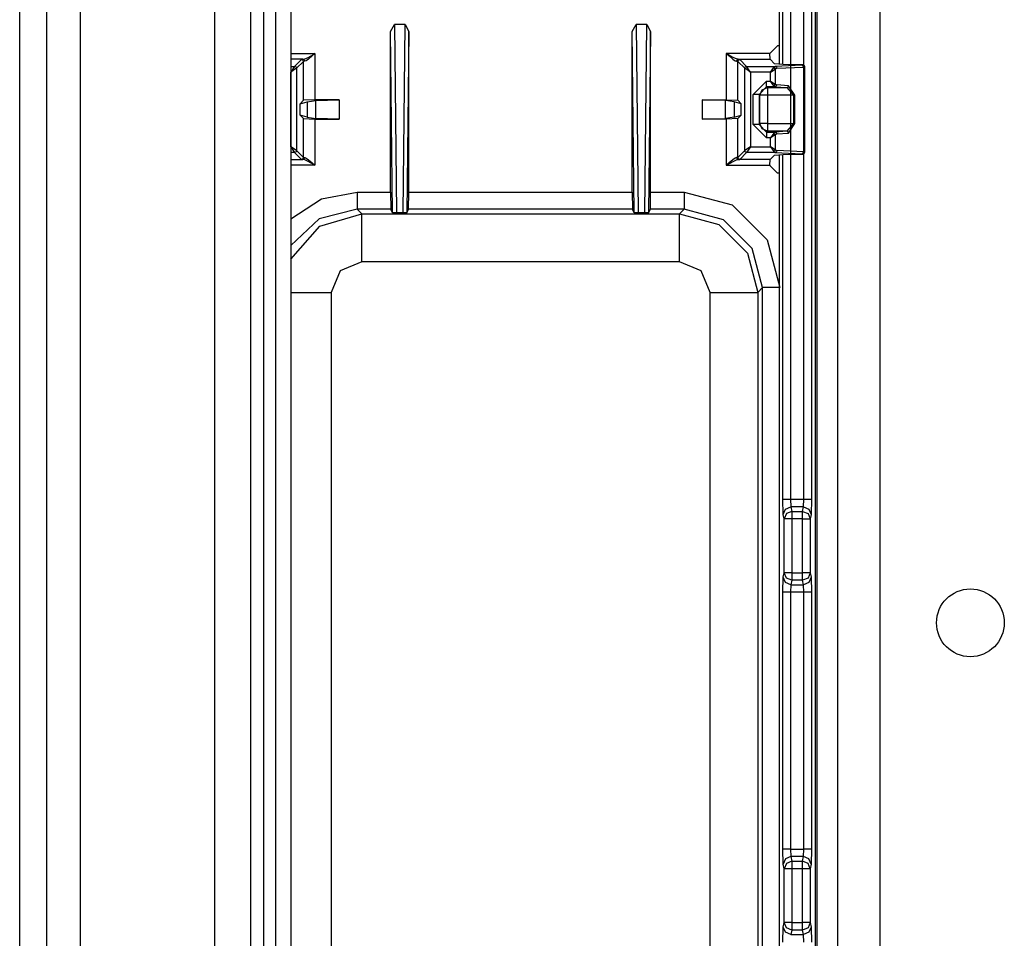
# Model space of a CAD drawing. Units: inches. Extents: x -169 to 90, y -65 to 173.
# Drawn here: x -84 to -82, y -59 to -57 of the extents above; entities that cross this region are included whole.
import ezdxf

# ---------------------------------------------------------------- set-up
doc = ezdxf.new("R2010")
doc.units = ezdxf.units.IN
doc.header["$MEASUREMENT"] = 0
doc.layers.add('TFR-TRI', color=7, linetype='CONTINUOUS')

msp = doc.modelspace()

# ---------------------------------------------------------------- linework, layer by layer
at = {"layer": 'TFR-TRI', "color": 22, "linetype": 'Continuous'}
for p, q in [((-82.1512, -61.7264), (-82.1512, -19.1508)), ((-82.0409, -61.7264), (-82.0409, -19.1508))]:
    msp.add_line(p, q, dxfattribs=at)
at = {"layer": 'TFR-TRI', "color": 83, "linetype": 'Continuous'}
for p, q in [((-84.2897, -61.4701), (-84.2897, -19.4071)), ((-84.2188, -61.4701), (-84.2188, -19.4071)), ((-83.6519, -60.1772), (-83.6519, -56.0432)), ((-83.581, -56.1185), (-83.581, -60.0252)), ((-83.6204, -60.0252), (-83.6204, -56.1321)), ((-82.205, -60.5725), (-82.205, -56.2811))]:
    msp.add_line(p, q, dxfattribs=at)
at = {"layer": 'TFR-TRI', "color": 155, "linetype": 'Continuous'}
for p, q in [((-83.7803, -55.4112), (-83.7803, -60.7709)), ((-83.6868, -55.4112), (-83.6868, -60.8644)), ((-84.1319, -55.49), (-84.1319, -59.1568))]:
    msp.add_line(p, q, dxfattribs=at)
at = {"layer": 'TFR-TRI', "color": 3, "linetype": 'Continuous'}
for p, q in [((-82.3049, -56.3298), (-82.3049, -56.7325)), ((-82.3049, -56.3298), (-82.3049, -56.7325)), ((-82.2952, -56.7329), (-82.2952, -56.3298)), ((-82.2752, -56.3298), (-82.2752, -57.8697)), ((-82.2397, -56.735), (-82.2397, -56.3298)), ((-82.2197, -56.3298), (-82.2197, -57.8697)), ((-82.2099, -60.5673), (-82.2099, -56.3298)), ((-82.3049, -56.9685), (-82.3049, -59.9236)), ((-82.3049, -56.9685), (-82.3049, -59.9236)), ((-82.2952, -57.8697), (-82.2952, -56.968)), ((-82.2397, -57.8697), (-82.2397, -56.966)), ((-82.2941, -57.9091), (-82.2952, -57.8697)), ((-82.2952, -57.8697), (-82.2891, -57.8697)), ((-82.2891, -57.8697), (-82.2752, -57.8697)), ((-82.2752, -57.8697), (-82.2397, -57.8697)), ((-82.2752, -57.8697), (-82.2741, -57.8894)), ((-82.2408, -57.8894), (-82.2397, -57.8697)), ((-82.2397, -57.8697), (-82.2258, -57.8697)), ((-82.2258, -57.8697), (-82.2197, -57.8697)), ((-82.2197, -57.8697), (-82.2209, -57.9091)), ((-82.2941, -57.9091), (-82.2882, -57.8952)), ((-82.2882, -57.8952), (-82.2741, -57.8894)), ((-82.2717, -57.9012), (-82.2858, -57.907)), ((-82.2408, -57.8894), (-82.2741, -57.8894)), ((-82.2741, -57.8894), (-82.2717, -57.9012)), ((-82.2717, -57.9012), (-82.2432, -57.9012)), ((-82.2717, -57.9012), (-82.2717, -57.9081)), ((-82.2432, -57.9012), (-82.2408, -57.8894)), ((-82.2432, -57.9081), (-82.2432, -57.9012)), ((-82.2432, -57.9012), (-82.2291, -57.907)), ((-82.2408, -57.8894), (-82.2268, -57.8952)), ((-82.2268, -57.8952), (-82.2209, -57.9091)), ((-82.2917, -57.9209), (-82.2941, -57.9091)), ((-82.2858, -57.907), (-82.2917, -57.9209)), ((-82.2917, -58.0616), (-82.2917, -57.9209)), ((-82.2856, -57.9209), (-82.2917, -57.9209)), ((-82.2717, -57.9209), (-82.2856, -57.9209)), ((-82.2717, -57.9081), (-82.2717, -57.9209)), ((-82.2432, -57.9209), (-82.2717, -57.9209)), ((-82.2717, -57.9209), (-82.2717, -58.0616)), ((-82.2432, -57.9209), (-82.2432, -57.9081)), ((-82.2432, -58.0616), (-82.2432, -57.9209)), ((-82.2432, -57.9209), (-82.2293, -57.9209)), ((-82.2293, -57.9209), (-82.2232, -57.9209)), ((-82.2291, -57.907), (-82.2232, -57.9209)), ((-82.2209, -57.9091), (-82.2232, -57.9209)), ((-82.2232, -57.9209), (-82.2232, -58.0616)), ((-82.2952, -58.1128), (-82.2941, -58.0734)), ((-82.2941, -58.0734), (-82.2917, -58.0616)), ((-82.2882, -58.0873), (-82.2941, -58.0734)), ((-82.2856, -58.0616), (-82.2917, -58.0616)), ((-82.2858, -58.0755), (-82.2917, -58.0616)), ((-82.2717, -58.0813), (-82.2858, -58.0755)), ((-82.2717, -58.0616), (-82.2856, -58.0616)), ((-82.2717, -58.0813), (-82.2741, -58.0931)), ((-82.2717, -58.0616), (-82.2432, -58.0616)), ((-82.2717, -58.0616), (-82.2717, -58.0745)), ((-82.2717, -58.0745), (-82.2717, -58.0813)), ((-82.2432, -58.0813), (-82.2717, -58.0813)), ((-82.2432, -58.0745), (-82.2432, -58.0616)), ((-82.2293, -58.0616), (-82.2432, -58.0616)), ((-82.2432, -58.0813), (-82.2432, -58.0745)), ((-82.2291, -58.0755), (-82.2432, -58.0813)), ((-82.2408, -58.0931), (-82.2432, -58.0813)), ((-82.2232, -58.0616), (-82.2293, -58.0616)), ((-82.2232, -58.0616), (-82.2291, -58.0755)), ((-82.2209, -58.0734), (-82.2268, -58.0873)), ((-82.2232, -58.0616), (-82.2209, -58.0734)), ((-82.2209, -58.0734), (-82.2197, -58.1128)), ((-82.2741, -58.0931), (-82.2882, -58.0873)), ((-82.2741, -58.0931), (-82.2752, -58.1128)), ((-82.2741, -58.0931), (-82.2408, -58.0931)), ((-82.2268, -58.0873), (-82.2408, -58.0931)), ((-82.2397, -58.1128), (-82.2408, -58.0931)), ((-82.2952, -58.7842), (-82.2952, -58.1128)), ((-82.2891, -58.1128), (-82.2952, -58.1128)), ((-82.2752, -58.1128), (-82.2891, -58.1128)), ((-82.2397, -58.1128), (-82.2752, -58.1128)), ((-82.2752, -58.1128), (-82.2752, -58.7842)), ((-82.2397, -58.7842), (-82.2397, -58.1128)), ((-82.2258, -58.1128), (-82.2397, -58.1128)), ((-82.2197, -58.1128), (-82.2258, -58.1128)), ((-82.2197, -58.1128), (-82.2197, -58.7842)), ((-82.2941, -58.8236), (-82.2952, -58.7842)), ((-82.2891, -58.7842), (-82.2952, -58.7842)), ((-82.2752, -58.7842), (-82.2891, -58.7842)), ((-82.2741, -58.8039), (-82.2882, -58.8097)), ((-82.2752, -58.7842), (-82.2397, -58.7842)), ((-82.2752, -58.7842), (-82.2741, -58.8039)), ((-82.2408, -58.8039), (-82.2741, -58.8039)), ((-82.2741, -58.8039), (-82.2717, -58.8157)), ((-82.2432, -58.8157), (-82.2408, -58.8039)), ((-82.2408, -58.8039), (-82.2397, -58.7842)), ((-82.2268, -58.8097), (-82.2408, -58.8039)), ((-82.2258, -58.7842), (-82.2397, -58.7842)), ((-82.2197, -58.7842), (-82.2258, -58.7842)), ((-82.2197, -58.7842), (-82.2209, -58.8236)), ((-82.2882, -58.8097), (-82.2941, -58.8236)), ((-82.2917, -58.8354), (-82.2941, -58.8236)), ((-82.2858, -58.8215), (-82.2917, -58.8354)), ((-82.2717, -58.8157), (-82.2858, -58.8215)), ((-82.2717, -58.8157), (-82.2432, -58.8157)), ((-82.2717, -58.8157), (-82.2717, -58.8226)), ((-82.2717, -58.8226), (-82.2717, -58.8354)), ((-82.2432, -58.8226), (-82.2432, -58.8157)), ((-82.2291, -58.8215), (-82.2432, -58.8157)), ((-82.2432, -58.8354), (-82.2432, -58.8226)), ((-82.2232, -58.8354), (-82.2291, -58.8215)), ((-82.2209, -58.8236), (-82.2268, -58.8097)), ((-82.2209, -58.8236), (-82.2232, -58.8354)), ((-82.2917, -58.9761), (-82.2917, -58.8354)), ((-82.2856, -58.8354), (-82.2917, -58.8354)), ((-82.2717, -58.8354), (-82.2856, -58.8354)), ((-82.2432, -58.8354), (-82.2717, -58.8354)), ((-82.2717, -58.8354), (-82.2717, -58.9761)), ((-82.2432, -58.9761), (-82.2432, -58.8354)), ((-82.2293, -58.8354), (-82.2432, -58.8354)), ((-82.2232, -58.8354), (-82.2293, -58.8354)), ((-82.2232, -58.8354), (-82.2232, -58.9761)), ((-82.2941, -58.9879), (-82.2917, -58.9761)), ((-82.2856, -58.9761), (-82.2917, -58.9761)), ((-82.2858, -58.99), (-82.2917, -58.9761)), ((-82.2717, -58.9761), (-82.2856, -58.9761)), ((-82.2717, -58.9761), (-82.2432, -58.9761)), ((-82.2717, -58.9761), (-82.2717, -58.989)), ((-82.2432, -58.989), (-82.2432, -58.9761)), ((-82.2293, -58.9761), (-82.2432, -58.9761)), ((-82.2232, -58.9761), (-82.2293, -58.9761)), ((-82.2232, -58.9761), (-82.2291, -58.99)), ((-82.2232, -58.9761), (-82.2209, -58.9879)), ((-82.2952, -59.0273), (-82.2941, -58.9879)), ((-82.2882, -59.0018), (-82.2941, -58.9879)), ((-82.2741, -59.0076), (-82.2882, -59.0018)), ((-82.2717, -58.9958), (-82.2858, -58.99)), ((-82.2717, -58.9958), (-82.2741, -59.0076)), ((-82.2741, -59.0076), (-82.2408, -59.0076)), ((-82.2717, -58.989), (-82.2717, -58.9958)), ((-82.2432, -58.9958), (-82.2717, -58.9958)), ((-82.2432, -58.9958), (-82.2432, -58.989)), ((-82.2291, -58.99), (-82.2432, -58.9958)), ((-82.2408, -59.0076), (-82.2432, -58.9958)), ((-82.2268, -59.0018), (-82.2408, -59.0076)), ((-82.2397, -59.0273), (-82.2408, -59.0076)), ((-82.2209, -58.9879), (-82.2268, -59.0018)), ((-82.2209, -58.9879), (-82.2197, -59.0273))]:
    msp.add_line(p, q, dxfattribs=at)
at = {"layer": 'TFR-TRI', "color": 11, "linetype": 'Continuous'}
for p, q in [((-83.3202, -56.6463), (-83.3104, -56.628)), ((-83.2821, -56.628), (-83.3104, -56.628)), ((-83.3104, -56.628), (-83.3049, -57.1209)), ((-83.2876, -57.1209), (-83.2821, -56.628)), ((-83.2821, -56.628), (-83.2722, -56.6463)), ((-82.6885, -56.6463), (-82.6786, -56.628)), ((-82.6503, -56.628), (-82.6786, -56.628)), ((-82.6786, -56.628), (-82.6731, -57.1209)), ((-82.6558, -57.1209), (-82.6503, -56.628)), ((-82.6503, -56.628), (-82.6405, -56.6463)), ((-83.3202, -57.0665), (-83.3202, -56.6463)), ((-83.3149, -57.1205), (-83.3202, -56.6463)), ((-83.2722, -56.6463), (-83.2775, -57.1205)), ((-83.2722, -57.0665), (-83.2722, -56.6463)), ((-82.6885, -57.0665), (-82.6885, -56.6463)), ((-82.6832, -57.1205), (-82.6885, -56.6463)), ((-82.6405, -56.6463), (-82.6458, -57.1205)), ((-82.6405, -57.0665), (-82.6405, -56.6463)), ((-82.3286, -56.704), (-82.3086, -56.684)), ((-82.3049, -56.684), (-82.3086, -56.684)), ((-83.581, -56.7044), (-83.5179, -56.7044)), ((-83.5492, -56.7194), (-83.581, -56.7194)), ((-83.571, -56.738), (-83.5529, -56.7199)), ((-83.5529, -56.7199), (-83.5492, -56.7194)), ((-83.5494, -56.7214), (-83.5529, -56.7199)), ((-83.5492, -56.7194), (-83.5448, -56.7183)), ((-83.5461, -56.7209), (-83.5492, -56.7194)), ((-83.5448, -56.7183), (-83.5377, -56.7152)), ((-83.5348, -56.7188), (-83.541, -56.723)), ((-83.5377, -56.7152), (-83.5264, -56.7091)), ((-83.5251, -56.7107), (-83.5348, -56.7188)), ((-83.5264, -56.7091), (-83.5181, -56.7045)), ((-83.5181, -56.7045), (-83.5251, -56.7107)), ((-83.5179, -56.7044), (-83.5181, -56.7045)), ((-83.5181, -56.7045), (-83.5179, -56.7044)), ((-83.5179, -56.7044), (-83.5179, -56.8255)), ((-82.4428, -56.7044), (-82.4428, -56.8255)), ((-82.3286, -56.7044), (-82.4428, -56.7044)), ((-82.4428, -56.7044), (-82.4426, -56.7045)), ((-82.4426, -56.7045), (-82.4428, -56.7044)), ((-82.4426, -56.7045), (-82.4355, -56.7107)), ((-82.4343, -56.7091), (-82.4426, -56.7045)), ((-82.4355, -56.7107), (-82.4258, -56.7188)), ((-82.423, -56.7152), (-82.4343, -56.7091)), ((-82.4258, -56.7188), (-82.4197, -56.723)), ((-82.4159, -56.7183), (-82.423, -56.7152)), ((-82.4115, -56.7194), (-82.4159, -56.7183)), ((-82.4146, -56.7209), (-82.4115, -56.7194)), ((-82.4115, -56.7194), (-82.3281, -56.7194)), ((-82.4078, -56.7199), (-82.4115, -56.7194)), ((-82.4113, -56.7214), (-82.4078, -56.7199)), ((-82.3897, -56.738), (-82.4078, -56.7199)), ((-82.3286, -56.704), (-82.3286, -56.7044)), ((-82.3281, -56.7194), (-82.3286, -56.7044)), ((-82.3164, -56.7311), (-82.3281, -56.7194)), ((-83.581, -56.738), (-83.571, -56.738)), ((-83.571, -56.738), (-83.581, -56.7529)), ((-83.566, -56.743), (-83.581, -56.7529)), ((-83.571, -56.738), (-83.5674, -56.7394)), ((-83.5674, -56.7394), (-83.566, -56.743)), ((-83.5479, -56.7249), (-83.566, -56.743)), ((-83.566, -56.743), (-83.566, -56.9579)), ((-83.5479, -56.7249), (-83.5494, -56.7214)), ((-83.5448, -56.7244), (-83.5479, -56.7249)), ((-83.5479, -56.8265), (-83.5479, -56.7249)), ((-83.5448, -56.7244), (-83.5461, -56.7209)), ((-83.541, -56.723), (-83.5448, -56.7244)), ((-82.4197, -56.723), (-82.4159, -56.7244)), ((-82.4159, -56.7244), (-82.4146, -56.7209)), ((-82.4159, -56.7244), (-82.4128, -56.7249)), ((-82.4128, -56.7249), (-82.4113, -56.7214)), ((-82.4128, -56.7249), (-82.3947, -56.743)), ((-82.4128, -56.8265), (-82.4128, -56.7249)), ((-82.3947, -56.743), (-82.3933, -56.7394)), ((-82.3947, -56.9579), (-82.3947, -56.743)), ((-82.3797, -56.7529), (-82.3947, -56.743)), ((-82.3933, -56.7394), (-82.3897, -56.738)), ((-82.3897, -56.738), (-82.3148, -56.738)), ((-82.3797, -56.7529), (-82.3897, -56.738)), ((-82.327, -56.7529), (-82.3189, -56.7408)), ((-82.327, -56.7529), (-82.3148, -56.7449)), ((-82.3189, -56.7408), (-82.3148, -56.738)), ((-82.3164, -56.7424), (-82.3189, -56.7408)), ((-82.2942, -56.7329), (-82.3164, -56.7311)), ((-82.3148, -56.7449), (-82.3164, -56.7424)), ((-82.2454, -56.7346), (-82.3148, -56.738)), ((-82.3148, -56.738), (-82.312, -56.7395)), ((-82.3108, -56.743), (-82.3148, -56.7449)), ((-82.3148, -56.7449), (-82.3148, -56.7844)), ((-82.312, -56.7395), (-82.3108, -56.743)), ((-82.3108, -56.743), (-82.2413, -56.7396)), ((-82.2428, -56.7338), (-82.2942, -56.7329)), ((-82.2435, -56.7344), (-82.2454, -56.7346)), ((-82.2426, -56.7361), (-82.2454, -56.7346)), ((-82.2428, -56.7338), (-82.2435, -56.7344)), ((-82.24, -56.7359), (-82.2435, -56.7344)), ((-82.2422, -56.7338), (-82.2428, -56.7338)), ((-82.2413, -56.7396), (-82.2426, -56.7361)), ((-82.2406, -56.7343), (-82.2422, -56.7338)), ((-82.2413, -56.7396), (-82.2385, -56.7394)), ((-82.2413, -56.7396), (-82.2413, -56.9613)), ((-82.2392, -56.7353), (-82.2406, -56.7343)), ((-82.2385, -56.7394), (-82.24, -56.7359)), ((-82.2383, -56.7367), (-82.2392, -56.7353)), ((-82.2385, -56.7394), (-82.2378, -56.7388)), ((-82.2385, -56.9615), (-82.2385, -56.7394)), ((-82.2379, -56.7383), (-82.2383, -56.7367)), ((-82.2378, -56.7388), (-82.2379, -56.7383)), ((-82.2378, -56.9621), (-82.2378, -56.7388)), ((-83.581, -56.948), (-83.581, -56.7529)), ((-82.327, -56.7529), (-82.3797, -56.7529)), ((-82.3797, -56.7529), (-82.3797, -56.948)), ((-82.327, -56.7763), (-82.327, -56.7529)), ((-82.3723, -56.8113), (-82.3373, -56.7763)), ((-82.3373, -56.7913), (-82.3573, -56.8113)), ((-82.3492, -56.7994), (-82.3351, -56.7935)), ((-82.3373, -56.7763), (-82.327, -56.7763)), ((-82.3373, -56.7867), (-82.3373, -56.7763)), ((-82.3373, -56.7913), (-82.3373, -56.7867)), ((-82.315, -56.7913), (-82.3373, -56.7913)), ((-82.3373, -56.7913), (-82.3351, -56.7935)), ((-82.3351, -56.7935), (-82.2846, -56.7935)), ((-82.3351, -56.7935), (-82.3351, -56.7997)), ((-82.327, -56.7763), (-82.3148, -56.7844)), ((-82.3189, -56.7885), (-82.327, -56.7763)), ((-82.3189, -56.7885), (-82.3164, -56.7869)), ((-82.315, -56.7913), (-82.3189, -56.7885)), ((-82.3164, -56.7869), (-82.3148, -56.7844)), ((-82.3122, -56.7898), (-82.315, -56.7913)), ((-82.315, -56.7913), (-82.2846, -56.7935)), ((-82.3148, -56.7844), (-82.3109, -56.7863)), ((-82.3109, -56.7863), (-82.3122, -56.7898)), ((-82.2805, -56.7885), (-82.3109, -56.7863)), ((-82.2846, -56.7935), (-82.2818, -56.792)), ((-82.2846, -56.7935), (-82.2674, -56.8135)), ((-82.2818, -56.792), (-82.2805, -56.7885)), ((-82.2633, -56.8135), (-82.2805, -56.7885)), ((-82.3723, -56.8896), (-82.3723, -56.8113)), ((-82.3619, -56.8113), (-82.3723, -56.8113)), ((-82.3573, -56.8113), (-82.3619, -56.8113)), ((-82.3551, -56.8135), (-82.3573, -56.8113)), ((-82.3573, -56.8113), (-82.3573, -56.8896)), ((-82.3551, -56.8135), (-82.3492, -56.7994)), ((-82.3551, -56.8874), (-82.3551, -56.8135)), ((-82.3489, -56.8135), (-82.3551, -56.8135)), ((-82.3351, -56.8135), (-82.3489, -56.8135)), ((-82.3351, -56.7997), (-82.3351, -56.8135)), ((-82.2674, -56.8135), (-82.3351, -56.8135)), ((-82.3351, -56.8135), (-82.3351, -56.8874)), ((-82.2674, -56.8135), (-82.2674, -56.8874)), ((-82.2674, -56.8135), (-82.2651, -56.8135)), ((-82.2651, -56.8135), (-82.2633, -56.8135)), ((-82.2633, -56.8874), (-82.2633, -56.8135)), ((-83.5479, -56.8265), (-83.557, -56.8355)), ((-83.557, -56.8355), (-83.5382, -56.8306)), ((-83.557, -56.8654), (-83.557, -56.8355)), ((-83.5179, -56.8255), (-83.5479, -56.8265)), ((-83.5382, -56.8306), (-83.5157, -56.8271)), ((-83.5382, -56.8306), (-83.5382, -56.8703)), ((-83.4548, -56.8255), (-83.5179, -56.8255)), ((-83.5157, -56.8271), (-83.4548, -56.8255)), ((-83.5157, -56.8738), (-83.5157, -56.8271)), ((-83.4548, -56.8255), (-83.4548, -56.8755)), ((-82.5059, -56.8255), (-82.5059, -56.8755)), ((-82.5059, -56.8255), (-82.4428, -56.8255)), ((-82.445, -56.8271), (-82.5059, -56.8255)), ((-82.4225, -56.8306), (-82.445, -56.8271)), ((-82.445, -56.8738), (-82.445, -56.8271)), ((-82.4428, -56.8255), (-82.4128, -56.8265)), ((-82.4225, -56.8306), (-82.4225, -56.8703)), ((-82.4037, -56.8355), (-82.4225, -56.8306)), ((-82.4128, -56.8265), (-82.4037, -56.8355)), ((-82.4037, -56.8654), (-82.4037, -56.8355)), ((-83.557, -56.8654), (-83.5479, -56.8744)), ((-83.5382, -56.8703), (-83.557, -56.8654)), ((-83.5479, -56.976), (-83.5479, -56.8744)), ((-83.5479, -56.8744), (-83.5179, -56.8755)), ((-83.5382, -56.8703), (-83.5157, -56.8738)), ((-83.4548, -56.8755), (-83.5157, -56.8738)), ((-82.5059, -56.8755), (-82.445, -56.8738)), ((-82.4225, -56.8703), (-82.445, -56.8738)), ((-82.4128, -56.8744), (-82.4428, -56.8755)), ((-82.4225, -56.8703), (-82.4037, -56.8654)), ((-82.4037, -56.8654), (-82.4128, -56.8744)), ((-82.4128, -56.976), (-82.4128, -56.8744)), ((-83.5179, -56.8755), (-83.4548, -56.8755)), ((-83.5179, -56.8755), (-83.5179, -56.9965)), ((-82.4428, -56.8755), (-82.5059, -56.8755)), ((-82.4428, -56.8755), (-82.4428, -56.9965)), ((-82.3373, -56.9246), (-82.3723, -56.8896)), ((-82.3619, -56.8896), (-82.3723, -56.8896)), ((-82.3573, -56.8896), (-82.3619, -56.8896)), ((-82.3573, -56.8896), (-82.3551, -56.8874)), ((-82.3573, -56.8896), (-82.3373, -56.9096)), ((-82.3492, -56.9015), (-82.3551, -56.8874)), ((-82.3489, -56.8874), (-82.3551, -56.8874)), ((-82.3351, -56.8874), (-82.3489, -56.8874)), ((-82.3351, -56.8874), (-82.2674, -56.8874)), ((-82.3351, -56.8874), (-82.3351, -56.9012)), ((-82.2674, -56.8874), (-82.2846, -56.9074)), ((-82.2805, -56.9124), (-82.2633, -56.8874)), ((-82.2674, -56.8874), (-82.2651, -56.8874)), ((-82.2651, -56.8874), (-82.2633, -56.8874)), ((-82.3351, -56.9074), (-82.3492, -56.9015)), ((-82.3351, -56.9074), (-82.3373, -56.9096)), ((-82.3373, -56.9096), (-82.315, -56.9096)), ((-82.3373, -56.9096), (-82.3373, -56.9142)), ((-82.3373, -56.9142), (-82.3373, -56.9246)), ((-82.327, -56.9246), (-82.3373, -56.9246)), ((-82.3351, -56.9012), (-82.3351, -56.9074)), ((-82.2846, -56.9074), (-82.3351, -56.9074)), ((-82.3189, -56.9124), (-82.327, -56.9246)), ((-82.3148, -56.9165), (-82.327, -56.9246)), ((-82.327, -56.948), (-82.327, -56.9246)), ((-82.315, -56.9096), (-82.3189, -56.9124)), ((-82.3164, -56.914), (-82.3189, -56.9124)), ((-82.3148, -56.9165), (-82.3164, -56.914)), ((-82.2846, -56.9074), (-82.315, -56.9096)), ((-82.315, -56.9096), (-82.3122, -56.9111)), ((-82.3109, -56.9146), (-82.3148, -56.9165)), ((-82.3148, -56.9165), (-82.3148, -56.956)), ((-82.3122, -56.9111), (-82.3109, -56.9146)), ((-82.3109, -56.9146), (-82.2805, -56.9124)), ((-82.2818, -56.9089), (-82.2846, -56.9074)), ((-82.2805, -56.9124), (-82.2818, -56.9089)), ((-83.581, -56.948), (-83.571, -56.9629)), ((-83.566, -56.9579), (-83.581, -56.948)), ((-82.3797, -56.948), (-82.3947, -56.9579)), ((-82.3797, -56.948), (-82.3897, -56.9629)), ((-82.3797, -56.948), (-82.327, -56.948)), ((-82.3148, -56.956), (-82.327, -56.948)), ((-82.327, -56.948), (-82.3189, -56.9601)), ((-83.571, -56.9629), (-83.581, -56.9629)), ((-83.5674, -56.9615), (-83.571, -56.9629)), ((-83.5529, -56.981), (-83.571, -56.9629)), ((-83.566, -56.9579), (-83.5674, -56.9615)), ((-83.566, -56.9579), (-83.5479, -56.976)), ((-83.5494, -56.9795), (-83.5479, -56.976)), ((-83.5479, -56.976), (-83.5448, -56.9765)), ((-83.5461, -56.98), (-83.5448, -56.9765)), ((-83.5448, -56.9765), (-83.541, -56.9779)), ((-82.4159, -56.9765), (-82.4197, -56.9779)), ((-82.4128, -56.976), (-82.4159, -56.9765)), ((-82.4146, -56.98), (-82.4159, -56.9765)), ((-82.3947, -56.9579), (-82.4128, -56.976)), ((-82.4113, -56.9795), (-82.4128, -56.976)), ((-82.4078, -56.981), (-82.3897, -56.9629)), ((-82.3933, -56.9615), (-82.3947, -56.9579)), ((-82.3897, -56.9629), (-82.3933, -56.9615)), ((-82.3148, -56.9629), (-82.3897, -56.9629)), ((-82.3281, -56.9815), (-82.3164, -56.9698)), ((-82.3164, -56.9585), (-82.3189, -56.9601)), ((-82.3189, -56.9601), (-82.3148, -56.9629)), ((-82.3148, -56.956), (-82.3164, -56.9585)), ((-82.3164, -56.9698), (-82.2942, -56.968)), ((-82.3148, -56.956), (-82.3108, -56.9579)), ((-82.312, -56.9614), (-82.3148, -56.9629)), ((-82.3148, -56.9629), (-82.2454, -56.9663)), ((-82.3108, -56.9579), (-82.312, -56.9614)), ((-82.2413, -56.9613), (-82.3108, -56.9579)), ((-82.2942, -56.968), (-82.2428, -56.9671)), ((-82.2454, -56.9663), (-82.2426, -56.9648)), ((-82.2454, -56.9663), (-82.2435, -56.9665)), ((-82.2435, -56.9665), (-82.24, -56.965)), ((-82.2435, -56.9665), (-82.2428, -56.9671)), ((-82.2428, -56.9671), (-82.2412, -56.9669)), ((-82.2426, -56.9648), (-82.2413, -56.9613)), ((-82.2385, -56.9615), (-82.2413, -56.9613)), ((-82.2412, -56.9669), (-82.2397, -56.966)), ((-82.24, -56.965), (-82.2385, -56.9615)), ((-82.2397, -56.966), (-82.2386, -56.9648)), ((-82.2386, -56.9648), (-82.238, -56.9632)), ((-82.2378, -56.9621), (-82.2385, -56.9615)), ((-82.238, -56.9632), (-82.2379, -56.9626)), ((-82.2379, -56.9626), (-82.2378, -56.9621)), ((-83.581, -56.9815), (-83.5492, -56.9815)), ((-83.5179, -56.9965), (-83.581, -56.9965)), ((-83.5529, -56.981), (-83.5494, -56.9795)), ((-83.5492, -56.9815), (-83.5529, -56.981)), ((-83.5492, -56.9815), (-83.5461, -56.98)), ((-83.5448, -56.9826), (-83.5492, -56.9815)), ((-83.5377, -56.9857), (-83.5448, -56.9826)), ((-83.541, -56.9779), (-83.5348, -56.9821)), ((-83.5264, -56.9918), (-83.5377, -56.9857)), ((-83.5348, -56.9821), (-83.5251, -56.9902)), ((-83.5181, -56.9964), (-83.5264, -56.9918)), ((-83.5251, -56.9902), (-83.5181, -56.9964)), ((-83.5179, -56.9965), (-83.5181, -56.9964)), ((-83.5181, -56.9964), (-83.5179, -56.9965)), ((-82.4428, -56.9965), (-82.4426, -56.9964)), ((-82.4426, -56.9964), (-82.4428, -56.9965)), ((-82.4428, -56.9965), (-82.3286, -56.9965)), ((-82.4355, -56.9902), (-82.4426, -56.9964)), ((-82.4426, -56.9964), (-82.4343, -56.9918)), ((-82.4258, -56.9821), (-82.4355, -56.9902)), ((-82.4343, -56.9918), (-82.423, -56.9857)), ((-82.4197, -56.9779), (-82.4258, -56.9821)), ((-82.423, -56.9857), (-82.4159, -56.9826)), ((-82.4159, -56.9826), (-82.4115, -56.9815)), ((-82.4115, -56.9815), (-82.4146, -56.98)), ((-82.4115, -56.9815), (-82.4078, -56.981)), ((-82.3281, -56.9815), (-82.4115, -56.9815)), ((-82.4078, -56.981), (-82.4113, -56.9795)), ((-82.3286, -56.9965), (-82.3281, -56.9815)), ((-82.3286, -56.9965), (-82.3286, -56.9969)), ((-82.3086, -57.017), (-82.3286, -56.9969)), ((-82.3049, -57.017), (-82.3086, -57.017)), ((-83.5012, -57.0845), (-83.4079, -57.0665)), ((-83.4079, -57.0665), (-83.3202, -57.0665)), ((-83.4079, -57.0665), (-83.4079, -57.0977)), ((-83.3202, -57.0665), (-83.3195, -57.1114)), ((-83.273, -57.1114), (-83.2722, -57.0665)), ((-83.2722, -57.0665), (-82.6885, -57.0665)), ((-82.6885, -57.0665), (-82.6877, -57.1114)), ((-82.6412, -57.1114), (-82.6405, -57.0665)), ((-82.6405, -57.0665), (-82.5528, -57.0665)), ((-82.5528, -57.0665), (-82.4278, -57.0999)), ((-82.5528, -57.0665), (-82.5528, -57.0977)), ((-83.581, -57.1361), (-83.5012, -57.0845)), ((-83.4079, -57.0977), (-83.4079, -57.1114)), ((-82.5528, -57.0977), (-82.5528, -57.1114)), ((-82.4278, -57.0999), (-82.3364, -57.1914)), ((-83.4079, -57.1114), (-83.5067, -57.1368)), ((-83.5054, -57.1558), (-83.3956, -57.1238)), ((-83.3195, -57.1114), (-83.4079, -57.1114)), ((-83.4079, -57.1114), (-83.3956, -57.1238)), ((-83.3956, -57.1238), (-82.5651, -57.1238)), ((-83.3956, -57.1619), (-83.3956, -57.1238)), ((-83.3149, -57.1205), (-83.3195, -57.1114)), ((-83.3049, -57.1209), (-83.3149, -57.1205)), ((-83.2876, -57.1209), (-83.3049, -57.1209)), ((-83.2775, -57.1205), (-83.2876, -57.1209)), ((-83.2775, -57.1205), (-83.273, -57.1114)), ((-82.6877, -57.1114), (-83.273, -57.1114)), ((-82.6832, -57.1205), (-82.6877, -57.1114)), ((-82.6731, -57.1209), (-82.6832, -57.1205)), ((-82.6558, -57.1209), (-82.6731, -57.1209)), ((-82.6458, -57.1205), (-82.6558, -57.1209)), ((-82.6458, -57.1205), (-82.6412, -57.1114)), ((-82.5528, -57.1114), (-82.6412, -57.1114)), ((-82.5651, -57.1238), (-82.5528, -57.1114)), ((-82.5651, -57.1238), (-82.4627, -57.1513)), ((-82.5651, -57.1619), (-82.5651, -57.1238)), ((-82.4503, -57.1389), (-82.5528, -57.1114)), ((-83.5067, -57.1368), (-83.581, -57.2066)), ((-83.581, -57.2417), (-83.5054, -57.1558)), ((-82.4627, -57.1513), (-82.3878, -57.2263)), ((-82.3753, -57.2138), (-82.4503, -57.1389)), ((-83.3956, -57.2487), (-83.3956, -57.1619)), ((-82.5651, -57.2487), (-82.5651, -57.1619)), ((-82.3364, -57.1914), (-82.3029, -57.3163)), ((-82.3878, -57.2263), (-82.3603, -57.3287)), ((-82.3479, -57.3163), (-82.3753, -57.2138)), ((-83.3956, -57.2487), (-83.4521, -57.2721)), ((-82.5651, -57.2487), (-83.3956, -57.2487)), ((-82.5086, -57.2721), (-82.5651, -57.2487)), ((-83.4521, -57.2721), (-83.4755, -57.3287)), ((-82.4852, -57.3287), (-82.5086, -57.2721)), ((-83.581, -57.3287), (-83.5357, -57.3287)), ((-83.5357, -57.3287), (-83.4755, -57.3287)), ((-83.4755, -57.3287), (-83.4755, -59.5634)), ((-82.4852, -59.5634), (-82.4852, -57.3287)), ((-82.4852, -57.3287), (-82.3984, -57.3287)), ((-82.3984, -57.3287), (-82.3603, -57.3287)), ((-82.3479, -57.3163), (-82.3603, -57.3287)), ((-82.3603, -57.3287), (-82.3603, -59.5634)), ((-82.3479, -59.5757), (-82.3479, -57.3163)), ((-82.3349, -57.3163), (-82.3479, -57.3163)), ((-82.3049, -57.3163), (-82.3349, -57.3163))]:
    msp.add_line(p, q, dxfattribs=at)
at = {"layer": 'TFR-TRI', "color": 22, "linetype": 'Continuous'}
msp.add_circle((-81.8047, -58.1926), 0.0886, dxfattribs=at)

doc.saveas('drawing.dxf')
